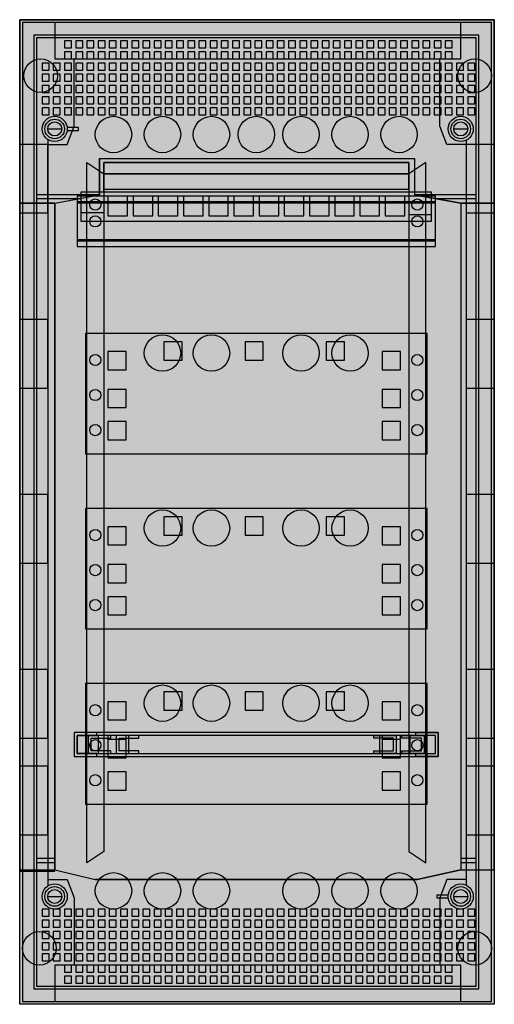
# Model space of a CAD drawing. Extents: x 0 to 33.9, y 0 to 70.3.
import ezdxf

# ---------------------------------------------------------------- set-up
doc = ezdxf.new("R2010")
doc.units = 0
doc.linetypes.add('L000000000000000000', pattern=[0])
doc.linetypes.add('L000000020000FFFFFF', pattern=[0])
doc.layers.get('0').update_dxf_attribs({"linetype": 'CONTINUOUS'})
doc.layers.add('1', color=7, linetype='CONTINUOUS')

# ---------------------------------------------------------------- blocks, each defined once
blk = doc.blocks.new('ak648m')
at = {"color": 7, "linetype": 'CONTINUOUS'}
for points in [[(33.9, 70.3), (33.9, 0), (0, 0), (0, 70.3)], [(33.7, 0.2), (33.7, 70.1), (0.2, 70.1), (0.2, 0.2)], [(31.5, 67.5), (31.5, 70.1), (2.5, 70.1), (2.5, 67.5)], [(2, 56.5), (2, 61.4), (0, 61.4), (0, 56.5)], [(33.9, 56.5), (33.9, 61.4), (31.9, 61.4), (31.9, 56.5)], [(2, 44), (2, 48.9), (0, 48.9), (0, 44)], [(33.9, 44), (33.9, 48.9), (31.9, 48.9), (31.9, 44)], [(2, 31.5), (2, 36.4), (0, 36.4), (0, 31.5)], [(33.9, 31.5), (33.9, 36.4), (31.9, 36.4), (31.9, 31.5)], [(2, 19), (2, 23.9), (0, 23.9), (0, 19)], [(33.9, 19), (33.9, 23.9), (31.9, 23.9), (31.9, 19)], [(2, 12.1), (2, 17), (0, 17), (0, 12.1)], [(33.9, 12.1), (33.9, 17), (31.9, 17), (31.9, 12.1)], [(31.5, 0.2), (31.5, 2.8), (2.5, 2.8), (2.5, 0.2)]]:
    blk.add_lwpolyline(points, close=True, dxfattribs=at)
for points in [[(2, 61.4), (3.4, 61.4), (3.9, 62.7), (3.9, 67.5)], [(31.9, 61.4), (30.5, 61.4), (30, 62.7), (30, 67.5)], [(2, 61.7), (2, 8.5)], [(31.9, 61.7), (31.9, 8.5)], [(2, 8.9), (3.4, 8.9), (3.9, 7.6), (3.9, 2.8)], [(31.9, 8.9), (30.5, 8.9), (30, 7.6), (30, 2.8)]]:
    blk.add_lwpolyline(points, dxfattribs=at)
at = {"color": 7, "linetype": 'L000000000000000000'}
for points in [[(4.8, 60.1), (6, 59.3), (6, 10.9), (4.8, 10.1)], [(29, 60.1), (27.8, 59.3), (27.8, 10.9), (29, 10.1)]]:
    blk.add_lwpolyline(points, close=True, dxfattribs=at)
at = {"color": 7, "linetype": 'CONTINUOUS'}
for centre, radius in [((1.5, 66.3), 1.2), ((32.5, 66.3), 1.2), ((2.5, 62.5), 0.9), ((31.5, 62.5), 0.9), ((2.5, 62.5), 0.5), ((31.5, 62.5), 0.5), ((2.5, 7.7), 0.9), ((31.5, 7.7), 0.9), ((2.5, 7.7), 0.5), ((31.5, 7.7), 0.5), ((1.4, 4), 1.2), ((32.5, 4), 1.2)]:
    blk.add_circle(centre, radius, dxfattribs=at)
at = {"color": 7, "linetype": 'L000000000000000000'}
for centre in [(6.7, 62.1), (10.2, 62.1), (13.7, 62.1), (16.9, 62.1), (20.1, 62.1), (23.6, 62.1), (27.1, 62.1), (10.2, 46.5), (13.7, 46.5), (20.1, 46.5), (23.6, 46.5), (10.2, 34), (13.7, 34), (20.1, 34), (23.6, 34), (10.2, 21.5), (13.7, 21.5), (20.1, 21.5), (23.6, 21.5), (6.7, 8.1), (10.2, 8.1), (13.7, 8.1), (20.1, 8.1), (23.6, 8.1), (27.1, 8.1)]:
    blk.add_circle(centre, 1.3, dxfattribs=at)
at = {"color": 255, "linetype": 'CONTINUOUS'}
for points in [[(33.9, 70.3), (33.9, 0), (0, 70.3), (0, 0)], [(2, 56.5), (2, 61.4), (0, 56.5), (0, 61.4)], [(33.9, 56.5), (33.9, 61.4), (31.9, 56.5), (31.9, 61.4)], [(2, 44), (2, 48.9), (0, 44), (0, 48.9)], [(33.9, 44), (33.9, 48.9), (31.9, 44), (31.9, 48.9)], [(2, 31.5), (2, 36.4), (0, 31.5), (0, 36.4)], [(33.9, 31.5), (33.9, 36.4), (31.9, 31.5), (31.9, 36.4)], [(2, 19), (2, 23.9), (0, 19), (0, 23.9)], [(33.9, 19), (33.9, 23.9), (31.9, 19), (31.9, 23.9)], [(2, 12.1), (2, 17), (0, 12.1), (0, 17)], [(33.9, 12.1), (33.9, 17), (31.9, 12.1), (31.9, 17)]]:
    blk.add_solid(points, dxfattribs=at)
at = {"layer": '1', "color": 255, "linetype": 'L000000020000FFFFFF'}
for points in [[(0, 70.3), (0, 57.2), (2.5, 57.2), (5.7, 57.8), (5.7, 60.4), (28.2, 60.4), (28.2, 57.8), (31.5, 57.2), (33.9, 57.2), (33.9, 70.3)], [(2.5, 9.5), (2.5, 57.2), (0, 57.2), (0, 9.5)], [(33.9, 9.6), (33.9, 57.2), (31.5, 57.2), (31.5, 9.6)], [(0, 9.6), (2.5, 9.6), (5.4, 8.9), (28.4, 8.9), (31.5, 9.6), (33.9, 9.6), (33.9, 0), (0, 0)]]:
    blk.add_lwpolyline(points, close=True, dxfattribs=at)
at = {"layer": '1', "color": 7, "linetype": 'CONTINUOUS'}
for points in [[(33.9, 70.3), (33.9, 0), (0, 0), (0, 70.3)], [(32.8, 1.1), (32.8, 69.2), (1, 69.2), (1, 1.1)], [(32.6, 1.3), (32.6, 69), (1.2, 69), (1.2, 1.3)], [(4.2, 62.4), (4.2, 62.6), (3.4, 62.6), (3.4, 62.4)], [(6, 60.1), (27.8, 60.1), (27.8, 58), (29.4, 58), (29.4, 55.9), (4.4, 55.9), (4.4, 58), (6, 58)], [(27.8, 59.3), (27.8, 60.1), (6, 60.1), (6, 59.3)], [(27.8, 58.2), (27.8, 59.3), (6, 59.3), (6, 58.2)], [(29.7, 54.1), (29.7, 57.7), (4.1, 57.7), (4.1, 54.1)], [(29.7, 54.1), (29.7, 57.7), (4.1, 57.7), (4.1, 54.1)], [(7.7, 56.3), (7.7, 57.7), (6.3, 57.7), (6.3, 56.3)], [(9.5, 56.3), (9.5, 57.7), (8.1, 57.7), (8.1, 56.3)], [(11.3, 56.3), (11.3, 57.7), (9.9, 57.7), (9.9, 56.3)], [(13.1, 56.3), (13.1, 57.7), (11.7, 57.7), (11.7, 56.3)], [(14.9, 56.3), (14.9, 57.7), (13.5, 57.7), (13.5, 56.3)], [(16.7, 56.3), (16.7, 57.7), (15.3, 57.7), (15.3, 56.3)], [(18.5, 56.3), (18.5, 57.7), (17.1, 57.7), (17.1, 56.3)], [(20.3, 56.3), (20.3, 57.7), (18.9, 57.7), (18.9, 56.3)], [(22.1, 56.3), (22.1, 57.7), (20.7, 57.7), (20.7, 56.3)], [(23.9, 56.3), (23.9, 57.7), (22.5, 57.7), (22.5, 56.3)], [(25.7, 56.3), (25.7, 57.7), (24.3, 57.7), (24.3, 56.3)], [(27.5, 56.3), (27.5, 57.7), (26.1, 57.7), (26.1, 56.3)], [(29.7, 54.6), (29.7, 57.2), (4.1, 57.2), (4.1, 54.6)], [(29.1, 39.3), (29.1, 47.9), (4.7, 47.9), (4.7, 39.3)], [(29.1, 26.8), (29.1, 35.4), (4.7, 35.4), (4.7, 26.8)], [(29.1, 14.3), (29.1, 22.9), (4.7, 22.9), (4.7, 14.3)], [(29.9, 17.7), (29.9, 19.4), (3.9, 19.4), (3.9, 17.7)], [(5.5, 19.4), (3.9, 19.4), (3.9, 17.7), (5.5, 17.7), (5.5, 17.9), (4.1, 17.9), (4.1, 19.2), (5.5, 19.2)], [(29.7, 17.9), (29.7, 19.2), (4.1, 19.2), (4.1, 17.9)], [(6.5, 19.2), (4.9, 19.2), (4.9, 17.9), (6.5, 17.9), (6.5, 18.1), (5.1, 18.1), (5.1, 19), (6.5, 19)], [(7.8, 17.9), (7.8, 19.2), (5.6, 19.2), (5.6, 17.9)], [(8.5, 19.2), (6.9, 19.2), (6.9, 17.9), (8.5, 17.9), (8.5, 18.1), (7.1, 18.1), (7.1, 19), (8.5, 19)], [(25.3, 19.2), (26.9, 19.2), (26.9, 17.9), (25.3, 17.9), (25.3, 18.1), (26.7, 18.1), (26.7, 19), (25.3, 19)], [(27.9, 17.9), (27.9, 19.2), (25.7, 19.2), (25.7, 17.9)], [(27.3, 19.2), (28.9, 19.2), (28.9, 17.9), (27.3, 17.9), (27.3, 18.1), (28.7, 18.1), (28.7, 19), (27.3, 19)], [(28.3, 19.4), (29.9, 19.4), (29.9, 17.7), (28.3, 17.7), (28.3, 17.9), (29.7, 17.9), (29.7, 19.2), (28.3, 19.2)], [(29.8, 7.8), (29.8, 7.6), (30.6, 7.6), (30.6, 7.8)]]:
    blk.add_lwpolyline(points, close=True, dxfattribs=at)
at = {"layer": '1', "color": 7, "linetype": 'L000000000000000000'}
for points in [[(3.7, 68.3), (3.7, 68.8), (3.2, 68.8), (3.2, 68.3)], [(4.5, 68.3), (4.5, 68.8), (4, 68.8), (4, 68.3)], [(5.3, 68.3), (5.3, 68.8), (4.8, 68.8), (4.8, 68.3)], [(6.1, 68.3), (6.1, 68.8), (5.6, 68.8), (5.6, 68.3)], [(6.9, 68.3), (6.9, 68.8), (6.4, 68.8), (6.4, 68.3)], [(7.7, 68.3), (7.7, 68.8), (7.2, 68.8), (7.2, 68.3)], [(8.5, 68.3), (8.5, 68.8), (8, 68.8), (8, 68.3)], [(9.3, 68.3), (9.3, 68.8), (8.8, 68.8), (8.8, 68.3)], [(10.1, 68.3), (10.1, 68.8), (9.6, 68.8), (9.6, 68.3)], [(10.9, 68.3), (10.9, 68.8), (10.4, 68.8), (10.4, 68.3)], [(11.7, 68.3), (11.7, 68.8), (11.2, 68.8), (11.2, 68.3)], [(12.5, 68.3), (12.5, 68.8), (12, 68.8), (12, 68.3)], [(13.3, 68.3), (13.3, 68.8), (12.8, 68.8), (12.8, 68.3)], [(14.1, 68.3), (14.1, 68.8), (13.6, 68.8), (13.6, 68.3)], [(14.9, 68.3), (14.9, 68.8), (14.4, 68.8), (14.4, 68.3)], [(15.7, 68.3), (15.7, 68.8), (15.2, 68.8), (15.2, 68.3)], [(16.5, 68.3), (16.5, 68.8), (16, 68.8), (16, 68.3)], [(17.3, 68.3), (17.3, 68.8), (16.8, 68.8), (16.8, 68.3)], [(18.1, 68.3), (18.1, 68.8), (17.6, 68.8), (17.6, 68.3)], [(18.9, 68.3), (18.9, 68.8), (18.4, 68.8), (18.4, 68.3)], [(19.7, 68.3), (19.7, 68.8), (19.2, 68.8), (19.2, 68.3)], [(20.5, 68.3), (20.5, 68.8), (20, 68.8), (20, 68.3)], [(21.3, 68.3), (21.3, 68.8), (20.8, 68.8), (20.8, 68.3)], [(22.1, 68.3), (22.1, 68.8), (21.6, 68.8), (21.6, 68.3)], [(22.9, 68.3), (22.9, 68.8), (22.4, 68.8), (22.4, 68.3)], [(23.7, 68.3), (23.7, 68.8), (23.2, 68.8), (23.2, 68.3)], [(24.5, 68.3), (24.5, 68.8), (24, 68.8), (24, 68.3)], [(25.3, 68.3), (25.3, 68.8), (24.8, 68.8), (24.8, 68.3)], [(26.1, 68.3), (26.1, 68.8), (25.6, 68.8), (25.6, 68.3)], [(26.9, 68.3), (26.9, 68.8), (26.4, 68.8), (26.4, 68.3)], [(27.7, 68.3), (27.7, 68.8), (27.2, 68.8), (27.2, 68.3)], [(28.5, 68.3), (28.5, 68.8), (28, 68.8), (28, 68.3)], [(29.3, 68.3), (29.3, 68.8), (28.8, 68.8), (28.8, 68.3)], [(30.1, 68.3), (30.1, 68.8), (29.6, 68.8), (29.6, 68.3)], [(30.9, 68.3), (30.9, 68.8), (30.4, 68.8), (30.4, 68.3)], [(3.7, 67.5), (3.7, 68), (3.2, 68), (3.2, 67.5)], [(4.5, 67.5), (4.5, 68), (4, 68), (4, 67.5)], [(5.3, 67.5), (5.3, 68), (4.8, 68), (4.8, 67.5)], [(6.1, 67.5), (6.1, 68), (5.6, 68), (5.6, 67.5)], [(6.9, 67.5), (6.9, 68), (6.4, 68), (6.4, 67.5)], [(7.7, 67.5), (7.7, 68), (7.2, 68), (7.2, 67.5)], [(8.5, 67.5), (8.5, 68), (8, 68), (8, 67.5)], [(9.3, 67.5), (9.3, 68), (8.8, 68), (8.8, 67.5)], [(10.1, 67.5), (10.1, 68), (9.6, 68), (9.6, 67.5)], [(10.9, 67.5), (10.9, 68), (10.4, 68), (10.4, 67.5)], [(11.7, 67.5), (11.7, 68), (11.2, 68), (11.2, 67.5)], [(12.5, 67.5), (12.5, 68), (12, 68), (12, 67.5)], [(13.3, 67.5), (13.3, 68), (12.8, 68), (12.8, 67.5)], [(14.1, 67.5), (14.1, 68), (13.6, 68), (13.6, 67.5)], [(14.9, 67.5), (14.9, 68), (14.4, 68), (14.4, 67.5)], [(15.7, 67.5), (15.7, 68), (15.2, 68), (15.2, 67.5)], [(16.5, 67.5), (16.5, 68), (16, 68), (16, 67.5)], [(17.3, 67.5), (17.3, 68), (16.8, 68), (16.8, 67.5)], [(18.1, 67.5), (18.1, 68), (17.6, 68), (17.6, 67.5)], [(18.9, 67.5), (18.9, 68), (18.4, 68), (18.4, 67.5)], [(19.7, 67.5), (19.7, 68), (19.2, 68), (19.2, 67.5)], [(20.5, 67.5), (20.5, 68), (20, 68), (20, 67.5)], [(21.3, 67.5), (21.3, 68), (20.8, 68), (20.8, 67.5)], [(22.1, 67.5), (22.1, 68), (21.6, 68), (21.6, 67.5)], [(22.9, 67.5), (22.9, 68), (22.4, 68), (22.4, 67.5)], [(23.7, 67.5), (23.7, 68), (23.2, 68), (23.2, 67.5)], [(24.5, 67.5), (24.5, 68), (24, 68), (24, 67.5)], [(25.3, 67.5), (25.3, 68), (24.8, 68), (24.8, 67.5)], [(26.1, 67.5), (26.1, 68), (25.6, 68), (25.6, 67.5)], [(26.9, 67.5), (26.9, 68), (26.4, 68), (26.4, 67.5)], [(27.7, 67.5), (27.7, 68), (27.2, 68), (27.2, 67.5)], [(28.5, 67.5), (28.5, 68), (28, 68), (28, 67.5)], [(29.3, 67.5), (29.3, 68), (28.8, 68), (28.8, 67.5)], [(30.1, 67.5), (30.1, 68), (29.6, 68), (29.6, 67.5)], [(30.9, 67.5), (30.9, 68), (30.4, 68), (30.4, 67.5)], [(2.1, 66.7), (2.1, 67.2), (1.6, 67.2), (1.6, 66.7)], [(2.9, 66.7), (2.9, 67.2), (2.4, 67.2), (2.4, 66.7)], [(3.7, 66.7), (3.7, 67.2), (3.2, 67.2), (3.2, 66.7)], [(4.5, 66.7), (4.5, 67.2), (4, 67.2), (4, 66.7)], [(5.3, 66.7), (5.3, 67.2), (4.8, 67.2), (4.8, 66.7)], [(6.1, 66.7), (6.1, 67.2), (5.6, 67.2), (5.6, 66.7)], [(6.9, 66.7), (6.9, 67.2), (6.4, 67.2), (6.4, 66.7)], [(7.7, 66.7), (7.7, 67.2), (7.2, 67.2), (7.2, 66.7)], [(8.5, 66.7), (8.5, 67.2), (8, 67.2), (8, 66.7)], [(9.3, 66.7), (9.3, 67.2), (8.8, 67.2), (8.8, 66.7)], [(10.1, 66.7), (10.1, 67.2), (9.6, 67.2), (9.6, 66.7)], [(10.9, 66.7), (10.9, 67.2), (10.4, 67.2), (10.4, 66.7)], [(11.7, 66.7), (11.7, 67.2), (11.2, 67.2), (11.2, 66.7)], [(12.5, 66.7), (12.5, 67.2), (12, 67.2), (12, 66.7)], [(13.3, 66.7), (13.3, 67.2), (12.8, 67.2), (12.8, 66.7)], [(14.1, 66.7), (14.1, 67.2), (13.6, 67.2), (13.6, 66.7)], [(14.9, 66.7), (14.9, 67.2), (14.4, 67.2), (14.4, 66.7)], [(15.7, 66.7), (15.7, 67.2), (15.2, 67.2), (15.2, 66.7)], [(16.5, 66.7), (16.5, 67.2), (16, 67.2), (16, 66.7)], [(17.3, 66.7), (17.3, 67.2), (16.8, 67.2), (16.8, 66.7)], [(18.1, 66.7), (18.1, 67.2), (17.6, 67.2), (17.6, 66.7)], [(18.9, 66.7), (18.9, 67.2), (18.4, 67.2), (18.4, 66.7)], [(19.7, 66.7), (19.7, 67.2), (19.2, 67.2), (19.2, 66.7)], [(20.5, 66.7), (20.5, 67.2), (20, 67.2), (20, 66.7)], [(21.3, 66.7), (21.3, 67.2), (20.8, 67.2), (20.8, 66.7)], [(22.1, 66.7), (22.1, 67.2), (21.6, 67.2), (21.6, 66.7)], [(22.9, 66.7), (22.9, 67.2), (22.4, 67.2), (22.4, 66.7)], [(23.7, 66.7), (23.7, 67.2), (23.2, 67.2), (23.2, 66.7)], [(24.5, 66.7), (24.5, 67.2), (24, 67.2), (24, 66.7)], [(25.3, 66.7), (25.3, 67.2), (24.8, 67.2), (24.8, 66.7)], [(26.1, 66.7), (26.1, 67.2), (25.6, 67.2), (25.6, 66.7)], [(26.9, 66.7), (26.9, 67.2), (26.4, 67.2), (26.4, 66.7)], [(27.7, 66.7), (27.7, 67.2), (27.2, 67.2), (27.2, 66.7)], [(28.5, 66.7), (28.5, 67.2), (28, 67.2), (28, 66.7)], [(29.3, 66.7), (29.3, 67.2), (28.8, 67.2), (28.8, 66.7)], [(30.1, 66.7), (30.1, 67.2), (29.6, 67.2), (29.6, 66.7)], [(30.9, 66.7), (30.9, 67.2), (30.4, 67.2), (30.4, 66.7)], [(31.7, 66.7), (31.7, 67.2), (31.2, 67.2), (31.2, 66.7)], [(32.5, 66.7), (32.5, 67.2), (32, 67.2), (32, 66.7)], [(2.1, 65.9), (2.1, 66.4), (1.6, 66.4), (1.6, 65.9)], [(2.9, 65.9), (2.9, 66.4), (2.4, 66.4), (2.4, 65.9)], [(3.7, 65.9), (3.7, 66.4), (3.2, 66.4), (3.2, 65.9)], [(4.5, 65.9), (4.5, 66.4), (4, 66.4), (4, 65.9)], [(5.3, 65.9), (5.3, 66.4), (4.8, 66.4), (4.8, 65.9)], [(6.1, 65.9), (6.1, 66.4), (5.6, 66.4), (5.6, 65.9)], [(6.9, 65.9), (6.9, 66.4), (6.4, 66.4), (6.4, 65.9)], [(7.7, 65.9), (7.7, 66.4), (7.2, 66.4), (7.2, 65.9)], [(8.5, 65.9), (8.5, 66.4), (8, 66.4), (8, 65.9)], [(9.3, 65.9), (9.3, 66.4), (8.8, 66.4), (8.8, 65.9)], [(10.1, 65.9), (10.1, 66.4), (9.6, 66.4), (9.6, 65.9)], [(10.9, 65.9), (10.9, 66.4), (10.4, 66.4), (10.4, 65.9)], [(11.7, 65.9), (11.7, 66.4), (11.2, 66.4), (11.2, 65.9)], [(12.5, 65.9), (12.5, 66.4), (12, 66.4), (12, 65.9)], [(13.3, 65.9), (13.3, 66.4), (12.8, 66.4), (12.8, 65.9)], [(14.1, 65.9), (14.1, 66.4), (13.6, 66.4), (13.6, 65.9)], [(14.9, 65.9), (14.9, 66.4), (14.4, 66.4), (14.4, 65.9)], [(15.7, 65.9), (15.7, 66.4), (15.2, 66.4), (15.2, 65.9)], [(16.5, 65.9), (16.5, 66.4), (16, 66.4), (16, 65.9)], [(17.3, 65.9), (17.3, 66.4), (16.8, 66.4), (16.8, 65.9)], [(18.1, 65.9), (18.1, 66.4), (17.6, 66.4), (17.6, 65.9)], [(18.9, 65.9), (18.9, 66.4), (18.4, 66.4), (18.4, 65.9)], [(19.7, 65.9), (19.7, 66.4), (19.2, 66.4), (19.2, 65.9)], [(20.5, 65.9), (20.5, 66.4), (20, 66.4), (20, 65.9)], [(21.3, 65.9), (21.3, 66.4), (20.8, 66.4), (20.8, 65.9)], [(22.1, 65.9), (22.1, 66.4), (21.6, 66.4), (21.6, 65.9)], [(22.9, 65.9), (22.9, 66.4), (22.4, 66.4), (22.4, 65.9)], [(23.7, 65.9), (23.7, 66.4), (23.2, 66.4), (23.2, 65.9)], [(24.5, 65.9), (24.5, 66.4), (24, 66.4), (24, 65.9)], [(25.3, 65.9), (25.3, 66.4), (24.8, 66.4), (24.8, 65.9)], [(26.1, 65.9), (26.1, 66.4), (25.6, 66.4), (25.6, 65.9)], [(26.9, 65.9), (26.9, 66.4), (26.4, 66.4), (26.4, 65.9)], [(27.7, 65.9), (27.7, 66.4), (27.2, 66.4), (27.2, 65.9)], [(28.5, 65.9), (28.5, 66.4), (28, 66.4), (28, 65.9)], [(29.3, 65.9), (29.3, 66.4), (28.8, 66.4), (28.8, 65.9)], [(30.1, 65.9), (30.1, 66.4), (29.6, 66.4), (29.6, 65.9)], [(30.9, 65.9), (30.9, 66.4), (30.4, 66.4), (30.4, 65.9)], [(31.7, 65.9), (31.7, 66.4), (31.2, 66.4), (31.2, 65.9)], [(32.5, 65.9), (32.5, 66.4), (32, 66.4), (32, 65.9)], [(2.1, 65.1), (2.1, 65.6), (1.6, 65.6), (1.6, 65.1)], [(2.9, 65.1), (2.9, 65.6), (2.4, 65.6), (2.4, 65.1)], [(3.7, 65.1), (3.7, 65.6), (3.2, 65.6), (3.2, 65.1)], [(4.5, 65.1), (4.5, 65.6), (4, 65.6), (4, 65.1)], [(5.3, 65.1), (5.3, 65.6), (4.8, 65.6), (4.8, 65.1)], [(6.1, 65.1), (6.1, 65.6), (5.6, 65.6), (5.6, 65.1)], [(6.9, 65.1), (6.9, 65.6), (6.4, 65.6), (6.4, 65.1)], [(7.7, 65.1), (7.7, 65.6), (7.2, 65.6), (7.2, 65.1)], [(8.5, 65.1), (8.5, 65.6), (8, 65.6), (8, 65.1)], [(9.3, 65.1), (9.3, 65.6), (8.8, 65.6), (8.8, 65.1)], [(10.1, 65.1), (10.1, 65.6), (9.6, 65.6), (9.6, 65.1)], [(10.9, 65.1), (10.9, 65.6), (10.4, 65.6), (10.4, 65.1)], [(11.7, 65.1), (11.7, 65.6), (11.2, 65.6), (11.2, 65.1)], [(12.5, 65.1), (12.5, 65.6), (12, 65.6), (12, 65.1)], [(13.3, 65.1), (13.3, 65.6), (12.8, 65.6), (12.8, 65.1)], [(14.1, 65.1), (14.1, 65.6), (13.6, 65.6), (13.6, 65.1)], [(14.9, 65.1), (14.9, 65.6), (14.4, 65.6), (14.4, 65.1)], [(15.7, 65.1), (15.7, 65.6), (15.2, 65.6), (15.2, 65.1)], [(16.5, 65.1), (16.5, 65.6), (16, 65.6), (16, 65.1)], [(17.3, 65.1), (17.3, 65.6), (16.8, 65.6), (16.8, 65.1)], [(18.1, 65.1), (18.1, 65.6), (17.6, 65.6), (17.6, 65.1)], [(18.9, 65.1), (18.9, 65.6), (18.4, 65.6), (18.4, 65.1)], [(19.7, 65.1), (19.7, 65.6), (19.2, 65.6), (19.2, 65.1)], [(20.5, 65.1), (20.5, 65.6), (20, 65.6), (20, 65.1)], [(21.3, 65.1), (21.3, 65.6), (20.8, 65.6), (20.8, 65.1)], [(22.1, 65.1), (22.1, 65.6), (21.6, 65.6), (21.6, 65.1)], [(22.9, 65.1), (22.9, 65.6), (22.4, 65.6), (22.4, 65.1)], [(23.7, 65.1), (23.7, 65.6), (23.2, 65.6), (23.2, 65.1)], [(24.5, 65.1), (24.5, 65.6), (24, 65.6), (24, 65.1)], [(25.3, 65.1), (25.3, 65.6), (24.8, 65.6), (24.8, 65.1)], [(26.1, 65.1), (26.1, 65.6), (25.6, 65.6), (25.6, 65.1)], [(26.9, 65.1), (26.9, 65.6), (26.4, 65.6), (26.4, 65.1)], [(27.7, 65.1), (27.7, 65.6), (27.2, 65.6), (27.2, 65.1)], [(28.5, 65.1), (28.5, 65.6), (28, 65.6), (28, 65.1)], [(29.3, 65.1), (29.3, 65.6), (28.8, 65.6), (28.8, 65.1)], [(30.1, 65.1), (30.1, 65.6), (29.6, 65.6), (29.6, 65.1)], [(30.9, 65.1), (30.9, 65.6), (30.4, 65.6), (30.4, 65.1)], [(31.7, 65.1), (31.7, 65.6), (31.2, 65.6), (31.2, 65.1)], [(32.5, 65.1), (32.5, 65.6), (32, 65.6), (32, 65.1)], [(2.1, 64.3), (2.1, 64.8), (1.6, 64.8), (1.6, 64.3)], [(2.9, 64.3), (2.9, 64.8), (2.4, 64.8), (2.4, 64.3)], [(3.7, 64.3), (3.7, 64.8), (3.2, 64.8), (3.2, 64.3)], [(4.5, 64.3), (4.5, 64.8), (4, 64.8), (4, 64.3)], [(5.3, 64.3), (5.3, 64.8), (4.8, 64.8), (4.8, 64.3)], [(6.1, 64.3), (6.1, 64.8), (5.6, 64.8), (5.6, 64.3)], [(6.9, 64.3), (6.9, 64.8), (6.4, 64.8), (6.4, 64.3)], [(7.7, 64.3), (7.7, 64.8), (7.2, 64.8), (7.2, 64.3)], [(8.5, 64.3), (8.5, 64.8), (8, 64.8), (8, 64.3)], [(9.3, 64.3), (9.3, 64.8), (8.8, 64.8), (8.8, 64.3)], [(10.1, 64.3), (10.1, 64.8), (9.6, 64.8), (9.6, 64.3)], [(10.9, 64.3), (10.9, 64.8), (10.4, 64.8), (10.4, 64.3)], [(11.7, 64.3), (11.7, 64.8), (11.2, 64.8), (11.2, 64.3)], [(12.5, 64.3), (12.5, 64.8), (12, 64.8), (12, 64.3)], [(13.3, 64.3), (13.3, 64.8), (12.8, 64.8), (12.8, 64.3)], [(14.1, 64.3), (14.1, 64.8), (13.6, 64.8), (13.6, 64.3)], [(14.9, 64.3), (14.9, 64.8), (14.4, 64.8), (14.4, 64.3)], [(15.7, 64.3), (15.7, 64.8), (15.2, 64.8), (15.2, 64.3)], [(16.5, 64.3), (16.5, 64.8), (16, 64.8), (16, 64.3)], [(17.3, 64.3), (17.3, 64.8), (16.8, 64.8), (16.8, 64.3)], [(18.1, 64.3), (18.1, 64.8), (17.6, 64.8), (17.6, 64.3)], [(18.9, 64.3), (18.9, 64.8), (18.4, 64.8), (18.4, 64.3)], [(19.7, 64.3), (19.7, 64.8), (19.2, 64.8), (19.2, 64.3)], [(20.5, 64.3), (20.5, 64.8), (20, 64.8), (20, 64.3)], [(21.3, 64.3), (21.3, 64.8), (20.8, 64.8), (20.8, 64.3)], [(22.1, 64.3), (22.1, 64.8), (21.6, 64.8), (21.6, 64.3)], [(22.9, 64.3), (22.9, 64.8), (22.4, 64.8), (22.4, 64.3)], [(23.7, 64.3), (23.7, 64.8), (23.2, 64.8), (23.2, 64.3)], [(24.5, 64.3), (24.5, 64.8), (24, 64.8), (24, 64.3)], [(25.3, 64.3), (25.3, 64.8), (24.8, 64.8), (24.8, 64.3)], [(26.1, 64.3), (26.1, 64.8), (25.6, 64.8), (25.6, 64.3)], [(26.9, 64.3), (26.9, 64.8), (26.4, 64.8), (26.4, 64.3)], [(27.7, 64.3), (27.7, 64.8), (27.2, 64.8), (27.2, 64.3)], [(28.5, 64.3), (28.5, 64.8), (28, 64.8), (28, 64.3)], [(29.3, 64.3), (29.3, 64.8), (28.8, 64.8), (28.8, 64.3)], [(30.1, 64.3), (30.1, 64.8), (29.6, 64.8), (29.6, 64.3)], [(30.9, 64.3), (30.9, 64.8), (30.4, 64.8), (30.4, 64.3)], [(31.7, 64.3), (31.7, 64.8), (31.2, 64.8), (31.2, 64.3)], [(32.5, 64.3), (32.5, 64.8), (32, 64.8), (32, 64.3)], [(2.1, 63.5), (2.1, 64), (1.6, 64), (1.6, 63.5)], [(2.9, 63.5), (2.9, 64), (2.4, 64), (2.4, 63.5)], [(3.7, 63.5), (3.7, 64), (3.2, 64), (3.2, 63.5)], [(4.5, 63.5), (4.5, 64), (4, 64), (4, 63.5)], [(5.3, 63.5), (5.3, 64), (4.8, 64), (4.8, 63.5)], [(6.1, 63.5), (6.1, 64), (5.6, 64), (5.6, 63.5)], [(6.9, 63.5), (6.9, 64), (6.4, 64), (6.4, 63.5)], [(7.7, 63.5), (7.7, 64), (7.2, 64), (7.2, 63.5)], [(8.5, 63.5), (8.5, 64), (8, 64), (8, 63.5)], [(9.3, 63.5), (9.3, 64), (8.8, 64), (8.8, 63.5)], [(10.1, 63.5), (10.1, 64), (9.6, 64), (9.6, 63.5)], [(10.9, 63.5), (10.9, 64), (10.4, 64), (10.4, 63.5)], [(11.7, 63.5), (11.7, 64), (11.2, 64), (11.2, 63.5)], [(12.5, 63.5), (12.5, 64), (12, 64), (12, 63.5)], [(13.3, 63.5), (13.3, 64), (12.8, 64), (12.8, 63.5)], [(14.1, 63.5), (14.1, 64), (13.6, 64), (13.6, 63.5)], [(14.9, 63.5), (14.9, 64), (14.4, 64), (14.4, 63.5)], [(15.7, 63.5), (15.7, 64), (15.2, 64), (15.2, 63.5)], [(16.5, 63.5), (16.5, 64), (16, 64), (16, 63.5)], [(17.3, 63.5), (17.3, 64), (16.8, 64), (16.8, 63.5)], [(18.1, 63.5), (18.1, 64), (17.6, 64), (17.6, 63.5)], [(18.9, 63.5), (18.9, 64), (18.4, 64), (18.4, 63.5)], [(19.7, 63.5), (19.7, 64), (19.2, 64), (19.2, 63.5)], [(20.5, 63.5), (20.5, 64), (20, 64), (20, 63.5)], [(21.3, 63.5), (21.3, 64), (20.8, 64), (20.8, 63.5)], [(22.1, 63.5), (22.1, 64), (21.6, 64), (21.6, 63.5)], [(22.9, 63.5), (22.9, 64), (22.4, 64), (22.4, 63.5)], [(23.7, 63.5), (23.7, 64), (23.2, 64), (23.2, 63.5)], [(24.5, 63.5), (24.5, 64), (24, 64), (24, 63.5)], [(25.3, 63.5), (25.3, 64), (24.8, 64), (24.8, 63.5)], [(26.1, 63.5), (26.1, 64), (25.6, 64), (25.6, 63.5)], [(26.9, 63.5), (26.9, 64), (26.4, 64), (26.4, 63.5)], [(27.7, 63.5), (27.7, 64), (27.2, 64), (27.2, 63.5)], [(28.5, 63.5), (28.5, 64), (28, 64), (28, 63.5)], [(29.3, 63.5), (29.3, 64), (28.8, 64), (28.8, 63.5)], [(30.1, 63.5), (30.1, 64), (29.6, 64), (29.6, 63.5)], [(30.9, 63.5), (30.9, 64), (30.4, 64), (30.4, 63.5)], [(31.7, 63.5), (31.7, 64), (31.2, 64), (31.2, 63.5)], [(32.5, 63.5), (32.5, 64), (32, 64), (32, 63.5)], [(29.7, 54.5), (29.7, 57.3), (4.1, 57.3), (4.1, 54.5)], [(11.6, 46), (11.6, 47.3), (10.3, 47.3), (10.3, 46)], [(17.4, 46), (17.4, 47.3), (16.1, 47.3), (16.1, 46)], [(23.2, 46), (23.2, 47.3), (21.9, 47.3), (21.9, 46)], [(7.6, 45.3), (7.6, 46.6), (6.3, 46.6), (6.3, 45.3)], [(27.2, 45.3), (27.2, 46.6), (25.9, 46.6), (25.9, 45.3)], [(7.6, 42.6), (7.6, 43.9), (6.3, 43.9), (6.3, 42.6)], [(27.2, 42.6), (27.2, 43.9), (25.9, 43.9), (25.9, 42.6)], [(7.6, 40.3), (7.6, 41.6), (6.3, 41.6), (6.3, 40.3)], [(27.2, 40.3), (27.2, 41.6), (25.9, 41.6), (25.9, 40.3)], [(11.6, 33.5), (11.6, 34.8), (10.3, 34.8), (10.3, 33.5)], [(17.4, 33.5), (17.4, 34.8), (16.1, 34.8), (16.1, 33.5)], [(23.2, 33.5), (23.2, 34.8), (21.9, 34.8), (21.9, 33.5)], [(7.6, 32.8), (7.6, 34.1), (6.3, 34.1), (6.3, 32.8)], [(27.2, 32.8), (27.2, 34.1), (25.9, 34.1), (25.9, 32.8)], [(7.6, 30.1), (7.6, 31.4), (6.3, 31.4), (6.3, 30.1)], [(27.2, 30.1), (27.2, 31.4), (25.9, 31.4), (25.9, 30.1)], [(7.6, 27.8), (7.6, 29.1), (6.3, 29.1), (6.3, 27.8)], [(27.2, 27.8), (27.2, 29.1), (25.9, 29.1), (25.9, 27.8)], [(11.6, 21), (11.6, 22.3), (10.3, 22.3), (10.3, 21)], [(17.4, 21), (17.4, 22.3), (16.1, 22.3), (16.1, 21)], [(23.2, 21), (23.2, 22.3), (21.9, 22.3), (21.9, 21)], [(7.6, 20.3), (7.6, 21.6), (6.3, 21.6), (6.3, 20.3)], [(27.2, 20.3), (27.2, 21.6), (25.9, 21.6), (25.9, 20.3)], [(7.6, 17.9), (7.6, 19.2), (6.3, 19.2), (6.3, 17.9)], [(27.2, 17.9), (27.2, 19.2), (25.9, 19.2), (25.9, 17.9)], [(7.6, 17.6), (7.6, 18.9), (6.3, 18.9), (6.3, 17.6)], [(27.2, 17.6), (27.2, 18.9), (25.9, 18.9), (25.9, 17.6)], [(7.6, 15.3), (7.6, 16.6), (6.3, 16.6), (6.3, 15.3)], [(27.2, 15.3), (27.2, 16.6), (25.9, 16.6), (25.9, 15.3)], [(2.1, 6.3), (2.1, 6.8), (1.6, 6.8), (1.6, 6.3)], [(2.9, 6.3), (2.9, 6.8), (2.4, 6.8), (2.4, 6.3)], [(3.7, 6.3), (3.7, 6.8), (3.2, 6.8), (3.2, 6.3)], [(4.5, 6.3), (4.5, 6.8), (4, 6.8), (4, 6.3)], [(5.3, 6.3), (5.3, 6.8), (4.8, 6.8), (4.8, 6.3)], [(6.1, 6.3), (6.1, 6.8), (5.6, 6.8), (5.6, 6.3)], [(6.9, 6.3), (6.9, 6.8), (6.4, 6.8), (6.4, 6.3)], [(7.7, 6.3), (7.7, 6.8), (7.2, 6.8), (7.2, 6.3)], [(8.5, 6.3), (8.5, 6.8), (8, 6.8), (8, 6.3)], [(9.3, 6.3), (9.3, 6.8), (8.8, 6.8), (8.8, 6.3)], [(10.1, 6.3), (10.1, 6.8), (9.6, 6.8), (9.6, 6.3)], [(10.9, 6.3), (10.9, 6.8), (10.4, 6.8), (10.4, 6.3)], [(11.7, 6.3), (11.7, 6.8), (11.2, 6.8), (11.2, 6.3)], [(12.5, 6.3), (12.5, 6.8), (12, 6.8), (12, 6.3)], [(13.3, 6.3), (13.3, 6.8), (12.8, 6.8), (12.8, 6.3)], [(14.1, 6.3), (14.1, 6.8), (13.6, 6.8), (13.6, 6.3)], [(14.9, 6.3), (14.9, 6.8), (14.4, 6.8), (14.4, 6.3)], [(15.7, 6.3), (15.7, 6.8), (15.2, 6.8), (15.2, 6.3)], [(16.5, 6.3), (16.5, 6.8), (16, 6.8), (16, 6.3)], [(17.3, 6.3), (17.3, 6.8), (16.8, 6.8), (16.8, 6.3)], [(18.1, 6.3), (18.1, 6.8), (17.6, 6.8), (17.6, 6.3)], [(18.9, 6.3), (18.9, 6.8), (18.4, 6.8), (18.4, 6.3)], [(19.7, 6.3), (19.7, 6.8), (19.2, 6.8), (19.2, 6.3)], [(20.5, 6.3), (20.5, 6.8), (20, 6.8), (20, 6.3)], [(21.3, 6.3), (21.3, 6.8), (20.8, 6.8), (20.8, 6.3)], [(22.1, 6.3), (22.1, 6.8), (21.6, 6.8), (21.6, 6.3)], [(22.9, 6.3), (22.9, 6.8), (22.4, 6.8), (22.4, 6.3)], [(23.7, 6.3), (23.7, 6.8), (23.2, 6.8), (23.2, 6.3)], [(24.5, 6.3), (24.5, 6.8), (24, 6.8), (24, 6.3)], [(25.3, 6.3), (25.3, 6.8), (24.8, 6.8), (24.8, 6.3)], [(26.1, 6.3), (26.1, 6.8), (25.6, 6.8), (25.6, 6.3)], [(26.9, 6.3), (26.9, 6.8), (26.4, 6.8), (26.4, 6.3)], [(27.7, 6.3), (27.7, 6.8), (27.2, 6.8), (27.2, 6.3)], [(28.5, 6.3), (28.5, 6.8), (28, 6.8), (28, 6.3)], [(29.3, 6.3), (29.3, 6.8), (28.8, 6.8), (28.8, 6.3)], [(30.1, 6.3), (30.1, 6.8), (29.6, 6.8), (29.6, 6.3)], [(30.9, 6.3), (30.9, 6.8), (30.4, 6.8), (30.4, 6.3)], [(31.7, 6.3), (31.7, 6.8), (31.2, 6.8), (31.2, 6.3)], [(32.5, 6.3), (32.5, 6.8), (32, 6.8), (32, 6.3)], [(2.1, 5.5), (2.1, 6), (1.6, 6), (1.6, 5.5)], [(2.9, 5.5), (2.9, 6), (2.4, 6), (2.4, 5.5)], [(3.7, 5.5), (3.7, 6), (3.2, 6), (3.2, 5.5)], [(4.5, 5.5), (4.5, 6), (4, 6), (4, 5.5)], [(5.3, 5.5), (5.3, 6), (4.8, 6), (4.8, 5.5)], [(6.1, 5.5), (6.1, 6), (5.6, 6), (5.6, 5.5)], [(6.9, 5.5), (6.9, 6), (6.4, 6), (6.4, 5.5)], [(7.7, 5.5), (7.7, 6), (7.2, 6), (7.2, 5.5)], [(8.5, 5.5), (8.5, 6), (8, 6), (8, 5.5)], [(9.3, 5.5), (9.3, 6), (8.8, 6), (8.8, 5.5)], [(10.1, 5.5), (10.1, 6), (9.6, 6), (9.6, 5.5)], [(10.9, 5.5), (10.9, 6), (10.4, 6), (10.4, 5.5)], [(11.7, 5.5), (11.7, 6), (11.2, 6), (11.2, 5.5)], [(12.5, 5.5), (12.5, 6), (12, 6), (12, 5.5)], [(13.3, 5.5), (13.3, 6), (12.8, 6), (12.8, 5.5)], [(14.1, 5.5), (14.1, 6), (13.6, 6), (13.6, 5.5)], [(14.9, 5.5), (14.9, 6), (14.4, 6), (14.4, 5.5)], [(15.7, 5.5), (15.7, 6), (15.2, 6), (15.2, 5.5)], [(16.5, 5.5), (16.5, 6), (16, 6), (16, 5.5)], [(17.3, 5.5), (17.3, 6), (16.8, 6), (16.8, 5.5)], [(18.1, 5.5), (18.1, 6), (17.6, 6), (17.6, 5.5)], [(18.9, 5.5), (18.9, 6), (18.4, 6), (18.4, 5.5)], [(19.7, 5.5), (19.7, 6), (19.2, 6), (19.2, 5.5)], [(20.5, 5.5), (20.5, 6), (20, 6), (20, 5.5)], [(21.3, 5.5), (21.3, 6), (20.8, 6), (20.8, 5.5)], [(22.1, 5.5), (22.1, 6), (21.6, 6), (21.6, 5.5)], [(22.9, 5.5), (22.9, 6), (22.4, 6), (22.4, 5.5)], [(23.7, 5.5), (23.7, 6), (23.2, 6), (23.2, 5.5)], [(24.5, 5.5), (24.5, 6), (24, 6), (24, 5.5)], [(25.3, 5.5), (25.3, 6), (24.8, 6), (24.8, 5.5)], [(26.1, 5.5), (26.1, 6), (25.6, 6), (25.6, 5.5)], [(26.9, 5.5), (26.9, 6), (26.4, 6), (26.4, 5.5)], [(27.7, 5.5), (27.7, 6), (27.2, 6), (27.2, 5.5)], [(28.5, 5.5), (28.5, 6), (28, 6), (28, 5.5)], [(29.3, 5.5), (29.3, 6), (28.8, 6), (28.8, 5.5)], [(30.1, 5.5), (30.1, 6), (29.6, 6), (29.6, 5.5)], [(30.9, 5.5), (30.9, 6), (30.4, 6), (30.4, 5.5)], [(31.7, 5.5), (31.7, 6), (31.2, 6), (31.2, 5.5)], [(32.5, 5.5), (32.5, 6), (32, 6), (32, 5.5)], [(2.1, 4.7), (2.1, 5.2), (1.6, 5.2), (1.6, 4.7)], [(2.9, 4.7), (2.9, 5.2), (2.4, 5.2), (2.4, 4.7)], [(3.7, 4.7), (3.7, 5.2), (3.2, 5.2), (3.2, 4.7)], [(4.5, 4.7), (4.5, 5.2), (4, 5.2), (4, 4.7)], [(5.3, 4.7), (5.3, 5.2), (4.8, 5.2), (4.8, 4.7)], [(6.1, 4.7), (6.1, 5.2), (5.6, 5.2), (5.6, 4.7)], [(6.9, 4.7), (6.9, 5.2), (6.4, 5.2), (6.4, 4.7)], [(7.7, 4.7), (7.7, 5.2), (7.2, 5.2), (7.2, 4.7)], [(8.5, 4.7), (8.5, 5.2), (8, 5.2), (8, 4.7)], [(9.3, 4.7), (9.3, 5.2), (8.8, 5.2), (8.8, 4.7)], [(10.1, 4.7), (10.1, 5.2), (9.6, 5.2), (9.6, 4.7)], [(10.9, 4.7), (10.9, 5.2), (10.4, 5.2), (10.4, 4.7)], [(11.7, 4.7), (11.7, 5.2), (11.2, 5.2), (11.2, 4.7)], [(12.5, 4.7), (12.5, 5.2), (12, 5.2), (12, 4.7)], [(13.3, 4.7), (13.3, 5.2), (12.8, 5.2), (12.8, 4.7)], [(14.1, 4.7), (14.1, 5.2), (13.6, 5.2), (13.6, 4.7)], [(14.9, 4.7), (14.9, 5.2), (14.4, 5.2), (14.4, 4.7)], [(15.7, 4.7), (15.7, 5.2), (15.2, 5.2), (15.2, 4.7)], [(16.5, 4.7), (16.5, 5.2), (16, 5.2), (16, 4.7)], [(17.3, 4.7), (17.3, 5.2), (16.8, 5.2), (16.8, 4.7)], [(18.1, 4.7), (18.1, 5.2), (17.6, 5.2), (17.6, 4.7)], [(18.9, 4.7), (18.9, 5.2), (18.4, 5.2), (18.4, 4.7)], [(19.7, 4.7), (19.7, 5.2), (19.2, 5.2), (19.2, 4.7)], [(20.5, 4.7), (20.5, 5.2), (20, 5.2), (20, 4.7)], [(21.3, 4.7), (21.3, 5.2), (20.8, 5.2), (20.8, 4.7)], [(22.1, 4.7), (22.1, 5.2), (21.6, 5.2), (21.6, 4.7)], [(22.9, 4.7), (22.9, 5.2), (22.4, 5.2), (22.4, 4.7)], [(23.7, 4.7), (23.7, 5.2), (23.2, 5.2), (23.2, 4.7)], [(24.5, 4.7), (24.5, 5.2), (24, 5.2), (24, 4.7)], [(25.3, 4.7), (25.3, 5.2), (24.8, 5.2), (24.8, 4.7)], [(26.1, 4.7), (26.1, 5.2), (25.6, 5.2), (25.6, 4.7)], [(26.9, 4.7), (26.9, 5.2), (26.4, 5.2), (26.4, 4.7)], [(27.7, 4.7), (27.7, 5.2), (27.2, 5.2), (27.2, 4.7)], [(28.5, 4.7), (28.5, 5.2), (28, 5.2), (28, 4.7)], [(29.3, 4.7), (29.3, 5.2), (28.8, 5.2), (28.8, 4.7)], [(30.1, 4.7), (30.1, 5.2), (29.6, 5.2), (29.6, 4.7)], [(30.9, 4.7), (30.9, 5.2), (30.4, 5.2), (30.4, 4.7)], [(31.7, 4.7), (31.7, 5.2), (31.2, 5.2), (31.2, 4.7)], [(32.5, 4.7), (32.5, 5.2), (32, 5.2), (32, 4.7)], [(2.1, 3.9), (2.1, 4.4), (1.6, 4.4), (1.6, 3.9)], [(2.9, 3.9), (2.9, 4.4), (2.4, 4.4), (2.4, 3.9)], [(3.7, 3.9), (3.7, 4.4), (3.2, 4.4), (3.2, 3.9)], [(4.5, 3.9), (4.5, 4.4), (4, 4.4), (4, 3.9)], [(5.3, 3.9), (5.3, 4.4), (4.8, 4.4), (4.8, 3.9)], [(6.1, 3.9), (6.1, 4.4), (5.6, 4.4), (5.6, 3.9)], [(6.9, 3.9), (6.9, 4.4), (6.4, 4.4), (6.4, 3.9)], [(7.7, 3.9), (7.7, 4.4), (7.2, 4.4), (7.2, 3.9)], [(8.5, 3.9), (8.5, 4.4), (8, 4.4), (8, 3.9)], [(9.3, 3.9), (9.3, 4.4), (8.8, 4.4), (8.8, 3.9)], [(10.1, 3.9), (10.1, 4.4), (9.6, 4.4), (9.6, 3.9)], [(10.9, 3.9), (10.9, 4.4), (10.4, 4.4), (10.4, 3.9)], [(11.7, 3.9), (11.7, 4.4), (11.2, 4.4), (11.2, 3.9)], [(12.5, 3.9), (12.5, 4.4), (12, 4.4), (12, 3.9)], [(13.3, 3.9), (13.3, 4.4), (12.8, 4.4), (12.8, 3.9)], [(14.1, 3.9), (14.1, 4.4), (13.6, 4.4), (13.6, 3.9)], [(14.9, 3.9), (14.9, 4.4), (14.4, 4.4), (14.4, 3.9)], [(15.7, 3.9), (15.7, 4.4), (15.2, 4.4), (15.2, 3.9)], [(16.5, 3.9), (16.5, 4.4), (16, 4.4), (16, 3.9)], [(17.3, 3.9), (17.3, 4.4), (16.8, 4.4), (16.8, 3.9)], [(18.1, 3.9), (18.1, 4.4), (17.6, 4.4), (17.6, 3.9)], [(18.9, 3.9), (18.9, 4.4), (18.4, 4.4), (18.4, 3.9)], [(19.7, 3.9), (19.7, 4.4), (19.2, 4.4), (19.2, 3.9)], [(20.5, 3.9), (20.5, 4.4), (20, 4.4), (20, 3.9)], [(21.3, 3.9), (21.3, 4.4), (20.8, 4.4), (20.8, 3.9)], [(22.1, 3.9), (22.1, 4.4), (21.6, 4.4), (21.6, 3.9)], [(22.9, 3.9), (22.9, 4.4), (22.4, 4.4), (22.4, 3.9)], [(23.7, 3.9), (23.7, 4.4), (23.2, 4.4), (23.2, 3.9)], [(24.5, 3.9), (24.5, 4.4), (24, 4.4), (24, 3.9)], [(25.3, 3.9), (25.3, 4.4), (24.8, 4.4), (24.8, 3.9)], [(26.1, 3.9), (26.1, 4.4), (25.6, 4.4), (25.6, 3.9)], [(26.9, 3.9), (26.9, 4.4), (26.4, 4.4), (26.4, 3.9)], [(27.7, 3.9), (27.7, 4.4), (27.2, 4.4), (27.2, 3.9)], [(28.5, 3.9), (28.5, 4.4), (28, 4.4), (28, 3.9)], [(29.3, 3.9), (29.3, 4.4), (28.8, 4.4), (28.8, 3.9)], [(30.1, 3.9), (30.1, 4.4), (29.6, 4.4), (29.6, 3.9)], [(30.9, 3.9), (30.9, 4.4), (30.4, 4.4), (30.4, 3.9)], [(31.7, 3.9), (31.7, 4.4), (31.2, 4.4), (31.2, 3.9)], [(32.5, 3.9), (32.5, 4.4), (32, 4.4), (32, 3.9)], [(2.1, 3.1), (2.1, 3.6), (1.6, 3.6), (1.6, 3.1)], [(2.9, 3.1), (2.9, 3.6), (2.4, 3.6), (2.4, 3.1)], [(3.7, 3.1), (3.7, 3.6), (3.2, 3.6), (3.2, 3.1)], [(4.5, 3.1), (4.5, 3.6), (4, 3.6), (4, 3.1)], [(5.3, 3.1), (5.3, 3.6), (4.8, 3.6), (4.8, 3.1)], [(6.1, 3.1), (6.1, 3.6), (5.6, 3.6), (5.6, 3.1)], [(6.9, 3.1), (6.9, 3.6), (6.4, 3.6), (6.4, 3.1)], [(7.7, 3.1), (7.7, 3.6), (7.2, 3.6), (7.2, 3.1)], [(8.5, 3.1), (8.5, 3.6), (8, 3.6), (8, 3.1)], [(9.3, 3.1), (9.3, 3.6), (8.8, 3.6), (8.8, 3.1)], [(10.1, 3.1), (10.1, 3.6), (9.6, 3.6), (9.6, 3.1)], [(10.9, 3.1), (10.9, 3.6), (10.4, 3.6), (10.4, 3.1)], [(11.7, 3.1), (11.7, 3.6), (11.2, 3.6), (11.2, 3.1)], [(12.5, 3.1), (12.5, 3.6), (12, 3.6), (12, 3.1)], [(13.3, 3.1), (13.3, 3.6), (12.8, 3.6), (12.8, 3.1)], [(14.1, 3.1), (14.1, 3.6), (13.6, 3.6), (13.6, 3.1)], [(14.9, 3.1), (14.9, 3.6), (14.4, 3.6), (14.4, 3.1)], [(15.7, 3.1), (15.7, 3.6), (15.2, 3.6), (15.2, 3.1)], [(16.5, 3.1), (16.5, 3.6), (16, 3.6), (16, 3.1)], [(17.3, 3.1), (17.3, 3.6), (16.8, 3.6), (16.8, 3.1)], [(18.1, 3.1), (18.1, 3.6), (17.6, 3.6), (17.6, 3.1)], [(18.9, 3.1), (18.9, 3.6), (18.4, 3.6), (18.4, 3.1)], [(19.7, 3.1), (19.7, 3.6), (19.2, 3.6), (19.2, 3.1)], [(20.5, 3.1), (20.5, 3.6), (20, 3.6), (20, 3.1)], [(21.3, 3.1), (21.3, 3.6), (20.8, 3.6), (20.8, 3.1)], [(22.1, 3.1), (22.1, 3.6), (21.6, 3.6), (21.6, 3.1)], [(22.9, 3.1), (22.9, 3.6), (22.4, 3.6), (22.4, 3.1)], [(23.7, 3.1), (23.7, 3.6), (23.2, 3.6), (23.2, 3.1)], [(24.5, 3.1), (24.5, 3.6), (24, 3.6), (24, 3.1)], [(25.3, 3.1), (25.3, 3.6), (24.8, 3.6), (24.8, 3.1)], [(26.1, 3.1), (26.1, 3.6), (25.6, 3.6), (25.6, 3.1)], [(26.9, 3.1), (26.9, 3.6), (26.4, 3.6), (26.4, 3.1)], [(27.7, 3.1), (27.7, 3.6), (27.2, 3.6), (27.2, 3.1)], [(28.5, 3.1), (28.5, 3.6), (28, 3.6), (28, 3.1)], [(29.3, 3.1), (29.3, 3.6), (28.8, 3.6), (28.8, 3.1)], [(30.1, 3.1), (30.1, 3.6), (29.6, 3.6), (29.6, 3.1)], [(30.9, 3.1), (30.9, 3.6), (30.4, 3.6), (30.4, 3.1)], [(31.7, 3.1), (31.7, 3.6), (31.2, 3.6), (31.2, 3.1)], [(32.5, 3.1), (32.5, 3.6), (32, 3.6), (32, 3.1)], [(3.7, 2.3), (3.7, 2.8), (3.2, 2.8), (3.2, 2.3)], [(4.5, 2.3), (4.5, 2.8), (4, 2.8), (4, 2.3)], [(5.3, 2.3), (5.3, 2.8), (4.8, 2.8), (4.8, 2.3)], [(6.1, 2.3), (6.1, 2.8), (5.6, 2.8), (5.6, 2.3)], [(6.9, 2.3), (6.9, 2.8), (6.4, 2.8), (6.4, 2.3)], [(7.7, 2.3), (7.7, 2.8), (7.2, 2.8), (7.2, 2.3)], [(8.5, 2.3), (8.5, 2.8), (8, 2.8), (8, 2.3)], [(9.3, 2.3), (9.3, 2.8), (8.8, 2.8), (8.8, 2.3)], [(10.1, 2.3), (10.1, 2.8), (9.6, 2.8), (9.6, 2.3)], [(10.9, 2.3), (10.9, 2.8), (10.4, 2.8), (10.4, 2.3)], [(11.7, 2.3), (11.7, 2.8), (11.2, 2.8), (11.2, 2.3)], [(12.5, 2.3), (12.5, 2.8), (12, 2.8), (12, 2.3)], [(13.3, 2.3), (13.3, 2.8), (12.8, 2.8), (12.8, 2.3)], [(14.1, 2.3), (14.1, 2.8), (13.6, 2.8), (13.6, 2.3)], [(14.9, 2.3), (14.9, 2.8), (14.4, 2.8), (14.4, 2.3)], [(15.7, 2.3), (15.7, 2.8), (15.2, 2.8), (15.2, 2.3)], [(16.5, 2.3), (16.5, 2.8), (16, 2.8), (16, 2.3)], [(17.3, 2.3), (17.3, 2.8), (16.8, 2.8), (16.8, 2.3)], [(18.1, 2.3), (18.1, 2.8), (17.6, 2.8), (17.6, 2.3)], [(18.9, 2.3), (18.9, 2.8), (18.4, 2.8), (18.4, 2.3)], [(19.7, 2.3), (19.7, 2.8), (19.2, 2.8), (19.2, 2.3)], [(20.5, 2.3), (20.5, 2.8), (20, 2.8), (20, 2.3)], [(21.3, 2.3), (21.3, 2.8), (20.8, 2.8), (20.8, 2.3)], [(22.1, 2.3), (22.1, 2.8), (21.6, 2.8), (21.6, 2.3)], [(22.9, 2.3), (22.9, 2.8), (22.4, 2.8), (22.4, 2.3)], [(23.7, 2.3), (23.7, 2.8), (23.2, 2.8), (23.2, 2.3)], [(24.5, 2.3), (24.5, 2.8), (24, 2.8), (24, 2.3)], [(25.3, 2.3), (25.3, 2.8), (24.8, 2.8), (24.8, 2.3)], [(26.1, 2.3), (26.1, 2.8), (25.6, 2.8), (25.6, 2.3)], [(26.9, 2.3), (26.9, 2.8), (26.4, 2.8), (26.4, 2.3)], [(27.7, 2.3), (27.7, 2.8), (27.2, 2.8), (27.2, 2.3)], [(28.5, 2.3), (28.5, 2.8), (28, 2.8), (28, 2.3)], [(29.3, 2.3), (29.3, 2.8), (28.8, 2.8), (28.8, 2.3)], [(30.1, 2.3), (30.1, 2.8), (29.6, 2.8), (29.6, 2.3)], [(30.9, 2.3), (30.9, 2.8), (30.4, 2.8), (30.4, 2.3)], [(3.7, 1.5), (3.7, 2), (3.2, 2), (3.2, 1.5)], [(4.5, 1.5), (4.5, 2), (4, 2), (4, 1.5)], [(5.3, 1.5), (5.3, 2), (4.8, 2), (4.8, 1.5)], [(6.1, 1.5), (6.1, 2), (5.6, 2), (5.6, 1.5)], [(6.9, 1.5), (6.9, 2), (6.4, 2), (6.4, 1.5)], [(7.7, 1.5), (7.7, 2), (7.2, 2), (7.2, 1.5)], [(8.5, 1.5), (8.5, 2), (8, 2), (8, 1.5)], [(9.3, 1.5), (9.3, 2), (8.8, 2), (8.8, 1.5)], [(10.1, 1.5), (10.1, 2), (9.6, 2), (9.6, 1.5)], [(10.9, 1.5), (10.9, 2), (10.4, 2), (10.4, 1.5)], [(11.7, 1.5), (11.7, 2), (11.2, 2), (11.2, 1.5)], [(12.5, 1.5), (12.5, 2), (12, 2), (12, 1.5)], [(13.3, 1.5), (13.3, 2), (12.8, 2), (12.8, 1.5)], [(14.1, 1.5), (14.1, 2), (13.6, 2), (13.6, 1.5)], [(14.9, 1.5), (14.9, 2), (14.4, 2), (14.4, 1.5)], [(15.7, 1.5), (15.7, 2), (15.2, 2), (15.2, 1.5)], [(16.5, 1.5), (16.5, 2), (16, 2), (16, 1.5)], [(17.3, 1.5), (17.3, 2), (16.8, 2), (16.8, 1.5)], [(18.1, 1.5), (18.1, 2), (17.6, 2), (17.6, 1.5)], [(18.9, 1.5), (18.9, 2), (18.4, 2), (18.4, 1.5)], [(19.7, 1.5), (19.7, 2), (19.2, 2), (19.2, 1.5)], [(20.5, 1.5), (20.5, 2), (20, 2), (20, 1.5)], [(21.3, 1.5), (21.3, 2), (20.8, 2), (20.8, 1.5)], [(22.1, 1.5), (22.1, 2), (21.6, 2), (21.6, 1.5)], [(22.9, 1.5), (22.9, 2), (22.4, 2), (22.4, 1.5)], [(23.7, 1.5), (23.7, 2), (23.2, 2), (23.2, 1.5)], [(24.5, 1.5), (24.5, 2), (24, 2), (24, 1.5)], [(25.3, 1.5), (25.3, 2), (24.8, 2), (24.8, 1.5)], [(26.1, 1.5), (26.1, 2), (25.6, 2), (25.6, 1.5)], [(26.9, 1.5), (26.9, 2), (26.4, 2), (26.4, 1.5)], [(27.7, 1.5), (27.7, 2), (27.2, 2), (27.2, 1.5)], [(28.5, 1.5), (28.5, 2), (28, 2), (28, 1.5)], [(29.3, 1.5), (29.3, 2), (28.8, 2), (28.8, 1.5)], [(30.1, 1.5), (30.1, 2), (29.6, 2), (29.6, 1.5)], [(30.9, 1.5), (30.9, 2), (30.4, 2), (30.4, 1.5)]]:
    blk.add_lwpolyline(points, close=True, dxfattribs=at)
at = {"layer": '1', "color": 7, "linetype": 'CONTINUOUS'}
for points in [[(2, 62.5), (3, 62.5)], [(31, 62.5), (32, 62.5)], [(5.7, 60.4), (28.2, 60.4)], [(5.7, 60.4), (5.7, 57.8)], [(28.2, 60.4), (28.2, 57.8)], [(5.7, 57.8), (1.2, 57.8)], [(2.5, 57.2), (5.7, 57.8)], [(6, 58.1), (6, 56.5), (4.4, 56.5)], [(5.8, 58), (28, 58)], [(27.8, 58), (27.8, 56.4), (29.4, 56.4)], [(32.6, 57.8), (28.2, 57.8)], [(31.5, 57.2), (28.2, 57.8)], [(4.4, 57.5), (1.2, 57.5)], [(2.5, 57.2), (2.5, 9.6)], [(32.6, 57.5), (29.7, 57.5)], [(31.5, 57.2), (31.5, 9.6)], [(2.5, 10.4), (1.2, 10.4)], [(2.5, 10.1), (1.2, 10.1)], [(32.6, 10.4), (31.5, 10.4)], [(32.6, 10.1), (31.5, 10.1)], [(2.5, 9.6), (5.4, 8.9)], [(31.5, 9.6), (28.4, 8.9)], [(28.4, 8.9), (5.4, 8.9)], [(2, 7.7), (3, 7.7)], [(31, 7.7), (32, 7.7)]]:
    blk.add_lwpolyline(points, dxfattribs=at)
at = {"layer": '1', "color": 7, "linetype": 'L000000000000000000'}
blk.add_lwpolyline([(6, 58.2), (27.8, 58.2)], dxfattribs=at)
at = {"layer": '1', "color": 7, "linetype": 'CONTINUOUS'}
for centre, radius in [((2.5, 62.5), 0.7), ((31.5, 62.5), 0.7), ((5.4, 57.1), 0.4), ((28.4, 57.1), 0.4), ((5.4, 55.9), 0.4), ((5.4, 55.9), 0.4), ((28.4, 55.9), 0.4), ((28.4, 55.9), 0.4), ((5.4, 46), 0.4), ((28.4, 46), 0.4), ((5.4, 43.5), 0.4), ((28.4, 43.5), 0.4), ((5.4, 41), 0.4), ((28.4, 41), 0.4), ((5.4, 33.5), 0.4), ((28.4, 33.5), 0.4), ((5.4, 31), 0.4), ((28.4, 31), 0.4), ((5.4, 28.5), 0.4), ((28.4, 28.5), 0.4), ((5.4, 21), 0.4), ((28.4, 21), 0.4), ((5.4, 18.5), 0.4), ((28.4, 18.5), 0.4), ((5.4, 16), 0.4), ((28.4, 16), 0.4), ((2.5, 7.7), 0.7), ((31.5, 7.7), 0.7)]:
    blk.add_circle(centre, radius, dxfattribs=at)
at = {"layer": '1', "color": 1, "linetype": 'CONTINUOUS'}
blk.add_solid([(27.8, 59.3), (27.8, 60.1), (6, 59.3), (6, 60.1)], dxfattribs=at)
at = {"layer": '1', "color": 255, "linetype": 'CONTINUOUS'}
for points in [[(27.8, 58.2), (27.8, 59.3), (6, 58.2), (6, 59.3)], [(29.7, 54.1), (29.7, 57.7), (4.1, 54.1), (4.1, 57.7)]]:
    blk.add_solid(points, dxfattribs=at)
at = {"layer": '1', "color": 255, "linetype": 'L000000020000FFFFFF'}
for points in [[(2.5, 9.5), (2.5, 57.2), (0, 9.5), (0, 57.2)], [(33.9, 9.6), (33.9, 57.2), (31.5, 9.6), (31.5, 57.2)]]:
    blk.add_solid(points, dxfattribs=at)
at = {"layer": '1', "color": 254, "linetype": 'CONTINUOUS'}
for points in [[(29.1, 39.3), (29.1, 47.9), (4.7, 39.3), (4.7, 47.9)], [(29.1, 26.8), (29.1, 35.4), (4.7, 26.8), (4.7, 35.4)], [(29.1, 14.3), (29.1, 22.9), (4.7, 14.3), (4.7, 22.9)], [(7.8, 17.9), (7.8, 19.2), (5.6, 17.9), (5.6, 19.2)], [(27.9, 17.9), (27.9, 19.2), (25.7, 17.9), (25.7, 19.2)]]:
    blk.add_solid(points, dxfattribs=at)

msp = doc.modelspace()

# ---------------------------------------------------------------- block references
msp.add_blockref('ak648m', (0, 0))

doc.saveas('drawing.dxf')
